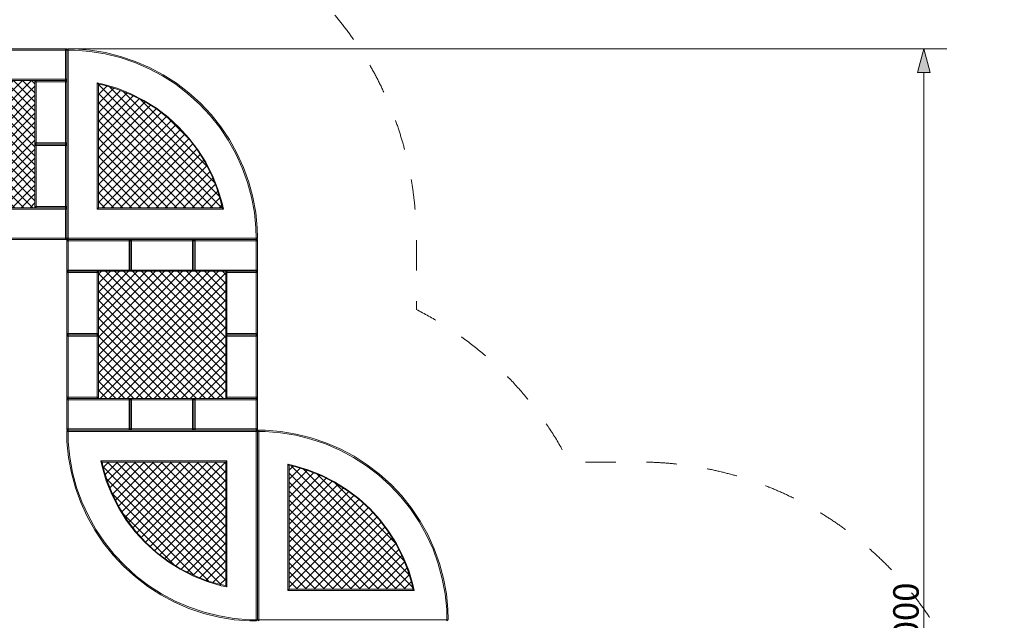
# Model space of a CAD drawing. Units: millimetres. Extents: x 11500 to 32500, y -14850 to 14850.
# Drawn here: x 20130 to 27874, y -3 to 4721 of the extents above; entities that cross this region are included whole.
import ezdxf

# ---------------------------------------------------------------- set-up
doc = ezdxf.new("R2010")
doc.units = ezdxf.units.MM
doc.header["$MEASUREMENT"] = 0
doc.linetypes.add('Przerywana', pattern=[480, 240, -240])
for name, color, linetype in [('02-150x150', 7, 'Continuous'), ('InerSystem-drawing', 7, 'Continuous'), ('InterSystem-dimension', 7, 'Continuous'), ('InterSystem-safety area', 7, 'Continuous'), ('Kvartalo 150', 7, 'Continuous')]:
    doc.layers.add(name, color=color, linetype=linetype)
doc.styles.add('GENERATED_STYLE_1', font='txt')
doc.dimstyles.new('GENERATED_STYLE__2', dxfattribs={"dimtxt": 200, "dimasz": 183.574879, "dimexe": 0.18, "dimexo": 50, "dimgap": 0.09, "dimtad": 1, "dimdec": 0, "dimzin": 0, "dimdsep": 46, "dimtxsty": 'GENERATED_STYLE_1', "dimblk": 'ARROWHEAD_5', "dimblk1": 'ARROWHEAD_5', "dimblk2": 'ARROWHEAD_5', "dimcen": 0.09, "dimclrd": 7, "dimclre": 7, "dimclrt": 7, "dimadec": 1, "dimazin": 0, "dimtfac": 1, "dimtdec": 4, "dimtmove": 0, "dimatfit": 3, "dimfxl": 0, "dimtolj": 1, "dimtzin": 0, "dimarcsym": 0})
pattern_1 = [(45, (0, 0), (-35.35534, 35.35534), []), (135, (0, 0), (35.35534, 35.35534), [])]

# ---------------------------------------------------------------- blocks, each defined once
blk = doc.blocks.new('*D3')
at = {"layer": 'InterSystem-dimension', "linetype": 'Continuous', "lineweight": 13}
for points in [[(28500, 5742.1), (28450, 5555.5), (28550, 5555.5)], [(28500, -5757.9), (28550, -5571.2), (28450, -5571.2)]]:
    blk.add_hatch(color=7, dxfattribs=at).paths.add_polyline_path(points)
at = {"layer": 'InterSystem-dimension', "color": 7, "linetype": 'Continuous', "lineweight": 13}
for p, q in [((28681.2, 5742.1), (20550, 5742.1)), ((28500, 5742.1), (28450, 5555.5)), ((28500, 5742.1), (28550, 5555.5)), ((28550, 5555.5), (28450, 5555.5)), ((28500, -5571.2), (28500, 5555.5)), ((28500, -5757.9), (28450, -5571.2)), ((28450, -5571.2), (28550, -5571.2)), ((28500, -5757.9), (28550, -5571.2)), ((28681.2, -5757.9), (25050, -5757.9))]:
    blk.add_line(p, q, dxfattribs=at)
at = {"layer": 'InterSystem-dimension', "color": 7, "lineweight": 13, "insert": (28460, -377.2), "char_height": 200, "attachment_point": 7, "rotation": 90, "style": 'GENERATED_STYLE_1'}
blk.add_mtext('\\A1;{\\pql;\\fArial|b0|i0|c238|p34;11500}', dxfattribs=at)
blk = doc.blocks.new('ARROWHEAD_5')
at = {"linetype": 'Continuous', "lineweight": 0}
blk.add_hatch(color=0, dxfattribs=at).paths.add_polyline_path([(-1, 0.2679), (0, 0), (-1, -0.2679)])
at = {"color": 0, "linetype": 'Continuous', "lineweight": 0}
blk.add_line((0, 0), (-1, 0), dxfattribs=at)
blk = doc.blocks.new('*D4')
at = {"layer": 'InterSystem-dimension', "linetype": 'Continuous', "lineweight": 13}
for points in [[(27240, 4492.1), (27190, 4305.5), (27290, 4305.5)], [(27240, -4507.9), (27290, -4321.2), (27190, -4321.2)]]:
    blk.add_hatch(color=7, dxfattribs=at).paths.add_polyline_path(points)
at = {"layer": 'InterSystem-dimension', "color": 7, "linetype": 'Continuous', "lineweight": 13}
for p, q in [((27421.2, 4492.1), (20550, 4492.1)), ((27240, 4492.1), (27190, 4305.5)), ((27240, 4492.1), (27290, 4305.5)), ((27290, 4305.5), (27190, 4305.5)), ((27240, -4321.2), (27240, 4305.5)), ((27240, -4507.9), (27190, -4321.2)), ((27190, -4321.2), (27290, -4321.2)), ((27240, -4507.9), (27290, -4321.2)), ((27421.2, -4507.9), (25050, -4507.9))]:
    blk.add_line(p, q, dxfattribs=at)
at = {"layer": 'InterSystem-dimension', "color": 7, "lineweight": 13, "insert": (27200, -311.4), "char_height": 200, "attachment_point": 7, "rotation": 90, "style": 'GENERATED_STYLE_1'}
blk.add_mtext('\\A1;{\\pql;\\fArial|b0|i0|c238|p34;9000}', dxfattribs=at)

msp = doc.modelspace()

# ---------------------------------------------------------------- hatches: boundary and pattern name
at = {"layer": 'InerSystem-drawing', "linetype": 'Continuous', "lineweight": 13}
h = msp.add_hatch(dxfattribs=at)
h.set_pattern_fill('Siatka_5x5_ukośna', style=0, pattern_type=2)
h.set_pattern_definition(pattern_1)
h.paths.add_polyline_path([(20250, 3732.1), (20250, 3742.1), (20250, 3752.1), (20250, 4232.1), (20250, 4242.1), (20010, 4242.1), (20000, 4242.1), (19990, 4242.1), (19510, 4242.1), (19500, 4242.1), (19490, 4242.1), (19250, 4242.1), (19250, 4232.1), (19250, 3752.1), (19250, 3742.1), (19250, 3732.1), (19250, 3252.1), (19250, 3242.1), (19490, 3242.1), (19500, 3242.1), (19510, 3242.1), (19990, 3242.1), (20000, 3242.1), (20010, 3242.1), (20250, 3242.1), (20250, 3252.1)])
h = msp.add_hatch(dxfattribs=at)
h.set_pattern_fill('Siatka_5x5_ukośna', style=0, pattern_type=2)
h.set_pattern_definition(pattern_1)
h.paths.add_polyline_path([(20750, 3242.1), (21722.3, 3242.1), (21713, 3287.2), (21680.3, 3396), (21637.9, 3501.5), (21586.2, 3602.8), (21525.7, 3699), (21456.8, 3789.4), (21380, 3873.2), (21296.1, 3949.9), (21205.6, 4018.7), (21109.3, 4079.1), (21008, 4130.7), (20902.4, 4172.9), (20793.5, 4205.6), (20750, 4214.4)])
h = msp.add_hatch(dxfattribs=at)
h.set_pattern_fill('Siatka_5x5_ukośna', style=0, pattern_type=2)
h.set_pattern_definition(pattern_1)
h.paths.add_polyline_path([(21010, 1742.1), (21490, 1742.1), (21500, 1742.1), (21510, 1742.1), (21750, 1742.1), (21750, 1752.1), (21750, 2232.1), (21750, 2242.1), (21750, 2252.1), (21750, 2732.1), (21750, 2742.1), (21510, 2742.1), (21500, 2742.1), (21490, 2742.1), (21010, 2742.1), (21000, 2742.1), (20990, 2742.1), (20750, 2742.1), (20750, 2732.1), (20750, 2252.1), (20750, 2242.1), (20750, 2232.1), (20750, 1752.1), (20750, 1742.1), (20990, 1742.1), (21000, 1742.1)])
h = msp.add_hatch(dxfattribs=at)
h.set_pattern_fill('Siatka_5x5_ukośna', style=0, pattern_type=2)
h.set_pattern_definition(pattern_1)
h.paths.add_polyline_path([(21203.9, 534.4), (21294.4, 465.6), (21390.7, 405.2), (21492, 353.6), (21597.6, 311.4), (21706.5, 278.7), (21750, 269.9), (21750, 1242.1), (20777.7, 1242.1), (20787, 1197.1), (20819.7, 1088.3), (20862.1, 982.8), (20913.8, 881.5), (20974.3, 785.3), (21043.2, 694.9), (21120, 611.1)])
h = msp.add_hatch(dxfattribs=at)
h.set_pattern_fill('Siatka_5x5_ukośna', style=0, pattern_type=2)
h.set_pattern_definition(pattern_1)
h.paths.add_polyline_path([(22250, 242.1), (23222.3, 242.1), (23213, 287.2), (23180.3, 396), (23137.9, 501.5), (23086.2, 602.8), (23025.7, 699), (22956.8, 789.4), (22880, 873.2), (22796.1, 949.9), (22705.6, 1018.7), (22609.3, 1079.1), (22508, 1130.7), (22402.4, 1172.9), (22293.5, 1205.6), (22250, 1214.4)])

# ---------------------------------------------------------------- linework, layer by layer
at = {"layer": '02-150x150', "color": 7, "linetype": 'Continuous', "lineweight": 13, "flags": 128}
for points in [[(20500, 4492.1), (20490, 4492.1), (20010, 4492.1), (20000, 4492.1)], [(20490, 4492.1), (20490, 4482.1)], [(20500, 4492.1), (20490, 4482.1)], [(20500, 4492.1), (20500, 4482.1), (20500, 4252.1), (20500, 4242.1)], [(20490, 4482.1), (20010, 4482.1)], [(20490, 4482.1), (20490, 4252.1)], [(20500, 4482.1), (20490, 4482.1)], [(20500, 4242.1), (20490, 4242.1), (20010, 4242.1), (20000, 4242.1)], [(20490, 4252.1), (20010, 4252.1)], [(20500, 4242.1), (20490, 4242.1), (20260, 4242.1), (20250, 4242.1)], [(20250, 3742.1), (20250, 3752.1), (20250, 4232.1), (20250, 4242.1)], [(20250, 4242.1), (20260, 4232.1)], [(20250, 4232.1), (20260, 4232.1)], [(20260, 4242.1), (20260, 4232.1)], [(20260, 3752.1), (20260, 4232.1)], [(20260, 4232.1), (20490, 4232.1)], [(20490, 4242.1), (20490, 4252.1)], [(20500, 4252.1), (20490, 4252.1)], [(20490, 4252.1), (20500, 4242.1)], [(20490, 4232.1), (20490, 4242.1)], [(20500, 4242.1), (20490, 4232.1)], [(20500, 4232.1), (20490, 4232.1)], [(20490, 3752.1), (20490, 4232.1)], [(20500, 3742.1), (20500, 3752.1), (20500, 4232.1), (20500, 4242.1)], [(20250, 3752.1), (20260, 3752.1)], [(20260, 3752.1), (20250, 3742.1)], [(20500, 3742.1), (20490, 3742.1), (20260, 3742.1), (20250, 3742.1)], [(20500, 3742.1), (20490, 3742.1), (20260, 3742.1), (20250, 3742.1)], [(20250, 3242.1), (20250, 3252.1), (20250, 3732.1), (20250, 3742.1)], [(20250, 3742.1), (20260, 3732.1)], [(20250, 3732.1), (20260, 3732.1)], [(20490, 3752.1), (20260, 3752.1)], [(20260, 3742.1), (20260, 3752.1)], [(20260, 3742.1), (20260, 3732.1)], [(20260, 3252.1), (20260, 3732.1)], [(20260, 3732.1), (20490, 3732.1)], [(20500, 3752.1), (20490, 3752.1)], [(20500, 3742.1), (20490, 3752.1)], [(20490, 3742.1), (20490, 3752.1)], [(20490, 3732.1), (20490, 3742.1)], [(20500, 3742.1), (20490, 3732.1)], [(20500, 3732.1), (20490, 3732.1)], [(20490, 3252.1), (20490, 3732.1)], [(20500, 3242.1), (20500, 3252.1), (20500, 3732.1), (20500, 3742.1)], [(20500, 3242.1), (20490, 3242.1), (20010, 3242.1), (20000, 3242.1)], [(20490, 3232.1), (20010, 3232.1)], [(20250, 3252.1), (20260, 3252.1)], [(20260, 3252.1), (20250, 3242.1)], [(20500, 3242.1), (20490, 3242.1), (20260, 3242.1), (20250, 3242.1)], [(20490, 3252.1), (20260, 3252.1)], [(20260, 3242.1), (20260, 3252.1)], [(20500, 3252.1), (20490, 3252.1)], [(20500, 3242.1), (20490, 3252.1)], [(20490, 3242.1), (20490, 3252.1)], [(20490, 3242.1), (20490, 3232.1)], [(20500, 3242.1), (20490, 3232.1)], [(20490, 3232.1), (20490, 3002.1)], [(20500, 3232.1), (20490, 3232.1)], [(20500, 3242.1), (20500, 3232.1), (20500, 3002.1), (20500, 2992.1)], [(20500, 2992.1), (20490, 2992.1), (20010, 2992.1), (20000, 2992.1)], [(20490, 3002.1), (20010, 3002.1)], [(20490, 2992.1), (20490, 3002.1)], [(20500, 3002.1), (20490, 3002.1)], [(20490, 3002.1), (20500, 2992.1)], [(20500, 2992.1), (20500, 2982.1), (20500, 2752.1), (20500, 2742.1)], [(21000, 2992.1), (20990, 2992.1), (20510, 2992.1), (20500, 2992.1)], [(20500, 2992.1), (20510, 2982.1)], [(20510, 2982.1), (20500, 2982.1)], [(20510, 2992.1), (20510, 2982.1)], [(20990, 2982.1), (20510, 2982.1)], [(20510, 2752.1), (20510, 2982.1)], [(20990, 2992.1), (20990, 2982.1)], [(21000, 2992.1), (20990, 2982.1)], [(20990, 2982.1), (20990, 2752.1)], [(21000, 2982.1), (20990, 2982.1)], [(21000, 2992.1), (21000, 2982.1), (21000, 2752.1), (21000, 2742.1)], [(21000, 2992.1), (21000, 2982.1), (21000, 2752.1), (21000, 2742.1)], [(21500, 2992.1), (21490, 2992.1), (21010, 2992.1), (21000, 2992.1)], [(21000, 2992.1), (21010, 2982.1)], [(21010, 2982.1), (21000, 2982.1)], [(21010, 2992.1), (21010, 2982.1)], [(21490, 2982.1), (21010, 2982.1)], [(21010, 2752.1), (21010, 2982.1)], [(21490, 2992.1), (21490, 2982.1)], [(21500, 2992.1), (21490, 2982.1)], [(21490, 2982.1), (21490, 2752.1)], [(21500, 2982.1), (21490, 2982.1)], [(21500, 2992.1), (21500, 2982.1), (21500, 2752.1), (21500, 2742.1)], [(21500, 2992.1), (21500, 2982.1), (21500, 2752.1), (21500, 2742.1)], [(22000, 2992.1), (21990, 2992.1), (21510, 2992.1), (21500, 2992.1)], [(21500, 2992.1), (21510, 2982.1)], [(21510, 2982.1), (21500, 2982.1)], [(21510, 2992.1), (21510, 2982.1)], [(21990, 2982.1), (21510, 2982.1)], [(21510, 2752.1), (21510, 2982.1)], [(21990, 2992.1), (21990, 2982.1)], [(22000, 2992.1), (21990, 2982.1)], [(21990, 2982.1), (21990, 2752.1)], [(22000, 2982.1), (21990, 2982.1)], [(22000, 2992.1), (22000, 2982.1), (22000, 2752.1), (22000, 2742.1)], [(20500, 2752.1), (20510, 2752.1)], [(20500, 2742.1), (20510, 2752.1)], [(21000, 2742.1), (20990, 2742.1), (20510, 2742.1), (20500, 2742.1)], [(20750, 2742.1), (20740, 2742.1), (20510, 2742.1), (20500, 2742.1)], [(20500, 2242.1), (20500, 2252.1), (20500, 2732.1), (20500, 2742.1)], [(20500, 2742.1), (20510, 2732.1)], [(20500, 2732.1), (20510, 2732.1)], [(20990, 2752.1), (20510, 2752.1)], [(20510, 2742.1), (20510, 2752.1)], [(20510, 2742.1), (20510, 2732.1)], [(20510, 2252.1), (20510, 2732.1)], [(20510, 2732.1), (20740, 2732.1)], [(20740, 2732.1), (20740, 2742.1)], [(20750, 2742.1), (20740, 2732.1)], [(20750, 2732.1), (20740, 2732.1)], [(20740, 2252.1), (20740, 2732.1)], [(20750, 2242.1), (20750, 2252.1), (20750, 2732.1), (20750, 2742.1)], [(20990, 2742.1), (20990, 2752.1)], [(21000, 2752.1), (20990, 2752.1)], [(20990, 2752.1), (21000, 2742.1)], [(21000, 2752.1), (21010, 2752.1)], [(21000, 2742.1), (21010, 2752.1)], [(21500, 2742.1), (21490, 2742.1), (21010, 2742.1), (21000, 2742.1)], [(21490, 2752.1), (21010, 2752.1)], [(21010, 2742.1), (21010, 2752.1)], [(21490, 2742.1), (21490, 2752.1)], [(21500, 2752.1), (21490, 2752.1)], [(21490, 2752.1), (21500, 2742.1)], [(21500, 2752.1), (21510, 2752.1)], [(21500, 2742.1), (21510, 2752.1)], [(22000, 2742.1), (21990, 2742.1), (21510, 2742.1), (21500, 2742.1)], [(21990, 2752.1), (21510, 2752.1)], [(21510, 2742.1), (21510, 2752.1)], [(22000, 2742.1), (21990, 2742.1), (21760, 2742.1), (21750, 2742.1)], [(21750, 2242.1), (21750, 2252.1), (21750, 2732.1), (21750, 2742.1)], [(21750, 2742.1), (21760, 2732.1)], [(21750, 2732.1), (21760, 2732.1)], [(21760, 2742.1), (21760, 2732.1)], [(21760, 2252.1), (21760, 2732.1)], [(21760, 2732.1), (21990, 2732.1)], [(21990, 2742.1), (21990, 2752.1)], [(22000, 2752.1), (21990, 2752.1)], [(21990, 2752.1), (22000, 2742.1)], [(21990, 2732.1), (21990, 2742.1)], [(22000, 2742.1), (21990, 2732.1)], [(22000, 2732.1), (21990, 2732.1)], [(21990, 2252.1), (21990, 2732.1)], [(22000, 2242.1), (22000, 2252.1), (22000, 2732.1), (22000, 2742.1)], [(20500, 2252.1), (20510, 2252.1)], [(20510, 2252.1), (20500, 2242.1)], [(20740, 2252.1), (20510, 2252.1)], [(20510, 2242.1), (20510, 2252.1)], [(20750, 2252.1), (20740, 2252.1)], [(20750, 2242.1), (20740, 2252.1)], [(20740, 2242.1), (20740, 2252.1)], [(21750, 2252.1), (21760, 2252.1)], [(21760, 2252.1), (21750, 2242.1)], [(21990, 2252.1), (21760, 2252.1)], [(21760, 2242.1), (21760, 2252.1)], [(22000, 2252.1), (21990, 2252.1)], [(22000, 2242.1), (21990, 2252.1)], [(21990, 2242.1), (21990, 2252.1)], [(20750, 2242.1), (20740, 2242.1), (20510, 2242.1), (20500, 2242.1)], [(20750, 2242.1), (20740, 2242.1), (20510, 2242.1), (20500, 2242.1)], [(20500, 1742.1), (20500, 1752.1), (20500, 2232.1), (20500, 2242.1)], [(20500, 2242.1), (20510, 2232.1)], [(20500, 2232.1), (20510, 2232.1)], [(20510, 2242.1), (20510, 2232.1)], [(20510, 1752.1), (20510, 2232.1)], [(20510, 2232.1), (20740, 2232.1)], [(20740, 2232.1), (20740, 2242.1)], [(20750, 2242.1), (20740, 2232.1)], [(20750, 2232.1), (20740, 2232.1)], [(20740, 1752.1), (20740, 2232.1)], [(20750, 1742.1), (20750, 1752.1), (20750, 2232.1), (20750, 2242.1)], [(22000, 2242.1), (21990, 2242.1), (21760, 2242.1), (21750, 2242.1)], [(22000, 2242.1), (21990, 2242.1), (21760, 2242.1), (21750, 2242.1)], [(21750, 1742.1), (21750, 1752.1), (21750, 2232.1), (21750, 2242.1)], [(21750, 2242.1), (21760, 2232.1)], [(21750, 2232.1), (21760, 2232.1)], [(21760, 2242.1), (21760, 2232.1)], [(21760, 1752.1), (21760, 2232.1)], [(21760, 2232.1), (21990, 2232.1)], [(21990, 2232.1), (21990, 2242.1)], [(22000, 2242.1), (21990, 2232.1)], [(22000, 2232.1), (21990, 2232.1)], [(21990, 1752.1), (21990, 2232.1)], [(22000, 1742.1), (22000, 1752.1), (22000, 2232.1), (22000, 2242.1)], [(20500, 1752.1), (20510, 1752.1)], [(20510, 1752.1), (20500, 1742.1)], [(20500, 1742.1), (20500, 1732.1), (20500, 1502.1), (20500, 1492.1)], [(21000, 1742.1), (20990, 1742.1), (20510, 1742.1), (20500, 1742.1)], [(20500, 1742.1), (20510, 1732.1)], [(20750, 1742.1), (20740, 1742.1), (20510, 1742.1), (20500, 1742.1)], [(20510, 1732.1), (20500, 1732.1)], [(20740, 1752.1), (20510, 1752.1)], [(20510, 1742.1), (20510, 1752.1)], [(20510, 1742.1), (20510, 1732.1)], [(20990, 1732.1), (20510, 1732.1)], [(20510, 1502.1), (20510, 1732.1)], [(20750, 1752.1), (20740, 1752.1)], [(20750, 1742.1), (20740, 1752.1)], [(20740, 1742.1), (20740, 1752.1)], [(20990, 1742.1), (20990, 1732.1)], [(21000, 1742.1), (20990, 1732.1)], [(20990, 1732.1), (20990, 1502.1)], [(21000, 1732.1), (20990, 1732.1)], [(21000, 1742.1), (21000, 1732.1), (21000, 1502.1), (21000, 1492.1)], [(21000, 1742.1), (21000, 1732.1), (21000, 1502.1), (21000, 1492.1)], [(21500, 1742.1), (21490, 1742.1), (21010, 1742.1), (21000, 1742.1)], [(21000, 1742.1), (21010, 1732.1)], [(21010, 1732.1), (21000, 1732.1)], [(21010, 1742.1), (21010, 1732.1)], [(21490, 1732.1), (21010, 1732.1)], [(21010, 1502.1), (21010, 1732.1)], [(21490, 1742.1), (21490, 1732.1)], [(21500, 1742.1), (21490, 1732.1)], [(21490, 1732.1), (21490, 1502.1)], [(21500, 1732.1), (21490, 1732.1)], [(21500, 1742.1), (21500, 1732.1), (21500, 1502.1), (21500, 1492.1)], [(21500, 1742.1), (21500, 1732.1), (21500, 1502.1), (21500, 1492.1)], [(22000, 1742.1), (21990, 1742.1), (21510, 1742.1), (21500, 1742.1)], [(21500, 1742.1), (21510, 1732.1)], [(21510, 1732.1), (21500, 1732.1)], [(21510, 1742.1), (21510, 1732.1)], [(21990, 1732.1), (21510, 1732.1)], [(21510, 1502.1), (21510, 1732.1)], [(21750, 1752.1), (21760, 1752.1)], [(21760, 1752.1), (21750, 1742.1)], [(22000, 1742.1), (21990, 1742.1), (21760, 1742.1), (21750, 1742.1)], [(21990, 1752.1), (21760, 1752.1)], [(21760, 1742.1), (21760, 1752.1)], [(22000, 1752.1), (21990, 1752.1)], [(22000, 1742.1), (21990, 1752.1)], [(21990, 1742.1), (21990, 1752.1)], [(21990, 1742.1), (21990, 1732.1)], [(22000, 1742.1), (21990, 1732.1)], [(21990, 1732.1), (21990, 1502.1)], [(22000, 1732.1), (21990, 1732.1)], [(22000, 1742.1), (22000, 1732.1), (22000, 1502.1), (22000, 1492.1)], [(20500, 1502.1), (20510, 1502.1)], [(20500, 1492.1), (20510, 1502.1)], [(21000, 1492.1), (20990, 1492.1), (20510, 1492.1), (20500, 1492.1)], [(20990, 1502.1), (20510, 1502.1)], [(20510, 1492.1), (20510, 1502.1)], [(20990, 1492.1), (20990, 1502.1)], [(21000, 1502.1), (20990, 1502.1)], [(20990, 1502.1), (21000, 1492.1)], [(21000, 1502.1), (21010, 1502.1)], [(21000, 1492.1), (21010, 1502.1)], [(21500, 1492.1), (21490, 1492.1), (21010, 1492.1), (21000, 1492.1)], [(21490, 1502.1), (21010, 1502.1)], [(21010, 1492.1), (21010, 1502.1)], [(21490, 1492.1), (21490, 1502.1)], [(21500, 1502.1), (21490, 1502.1)], [(21490, 1502.1), (21500, 1492.1)], [(21500, 1502.1), (21510, 1502.1)], [(21500, 1492.1), (21510, 1502.1)], [(22000, 1492.1), (21990, 1492.1), (21510, 1492.1), (21500, 1492.1)], [(21990, 1502.1), (21510, 1502.1)], [(21510, 1492.1), (21510, 1502.1)], [(21990, 1492.1), (21990, 1502.1)], [(22000, 1502.1), (21990, 1502.1)], [(21990, 1502.1), (22000, 1492.1)]]:
    msp.add_lwpolyline(points, dxfattribs=at)
at = {"layer": 'InerSystem-drawing', "color": 7, "linetype": 'Continuous', "lineweight": 13, "flags": 128}
msp.add_lwpolyline([(20010, 3242.1), (20250, 3242.1), (20250, 3252.1), (20250, 3732.1), (20250, 3742.1), (20250, 3752.1), (20250, 4232.1), (20250, 4242.1), (20010, 4242.1)], dxfattribs=at)
for points in [[(20750, 3242.1), (21722.3, 3242.1), (21713, 3287.2), (21680.3, 3396), (21637.9, 3501.5), (21586.2, 3602.8), (21525.7, 3699), (21456.8, 3789.4), (21380, 3873.2), (21296.1, 3949.9), (21205.6, 4018.7), (21109.3, 4079.1), (21008, 4130.7), (20902.4, 4172.9), (20793.5, 4205.6), (20750, 4214.4)], [(21010, 1742.1), (21490, 1742.1), (21500, 1742.1), (21510, 1742.1), (21750, 1742.1), (21750, 1752.1), (21750, 2232.1), (21750, 2242.1), (21750, 2252.1), (21750, 2732.1), (21750, 2742.1), (21510, 2742.1), (21500, 2742.1), (21490, 2742.1), (21010, 2742.1), (21000, 2742.1), (20990, 2742.1), (20750, 2742.1), (20750, 2732.1), (20750, 2252.1), (20750, 2242.1), (20750, 2232.1), (20750, 1752.1), (20750, 1742.1), (20990, 1742.1), (21000, 1742.1)], [(21203.9, 534.4), (21294.4, 465.6), (21390.7, 405.2), (21492, 353.6), (21597.6, 311.4), (21706.5, 278.7), (21750, 269.9), (21750, 1242.1), (20777.7, 1242.1), (20787, 1197.1), (20819.7, 1088.3), (20862.1, 982.8), (20913.8, 881.5), (20974.3, 785.3), (21043.2, 694.9), (21120, 611.1)], [(22250, 242.1), (23222.3, 242.1), (23213, 287.2), (23180.3, 396), (23137.9, 501.5), (23086.2, 602.8), (23025.7, 699), (22956.8, 789.4), (22880, 873.2), (22796.1, 949.9), (22705.6, 1018.7), (22609.3, 1079.1), (22508, 1130.7), (22402.4, 1172.9), (22293.5, 1205.6), (22250, 1214.4)]]:
    msp.add_lwpolyline(points, close=True, dxfattribs=at)
at = {"layer": 'InterSystem-safety area', "color": 7, "linetype": 'Przerywana', "lineweight": 13, "flags": 128}
msp.add_lwpolyline([(19000, -5757.9), (25000, -5757.9, 0.414214), (27750, -3007.9), (27750, -1507.9, 0.414214), (25000, 1242.1), (24449.5, 1242.1, 0.158065), (23250, 2441.6), (23250, 2992.1, 0.414214), (20500, 5742.1), (19000, 5742.1, 0.414214), (16250, 2992.1), (16250, -3007.9, 0.414214)], format="xyb", close=True, dxfattribs=at)
at = {"layer": 'Kvartalo 150', "color": 7, "linetype": 'Continuous', "lineweight": 13, "flags": 128}
for points in [[(20500, 4482.1), (20510, 4492.1)], [(21999.8, 3002.3), (21998.4, 3084), (21986, 3205.8), (21963.6, 3326.2), (21931.5, 3444.4), (21889.9, 3559.6), (21839, 3671), (21779.2, 3777.9), (21710.9, 3879.5), (21634.6, 3975.3), (21550.7, 4064.5), (21459.8, 4146.5), (21362.5, 4220.9), (21259.4, 4287.1), (21151.4, 4344.7), (21039, 4393.3), (20923, 4432.6), (20804.1, 4462.3), (20683.3, 4482.2), (20561.2, 4492.1), (20510, 4492.1)], [(20510, 4482.1), (20510, 4492.1)], [(20500, 3002.1), (20500, 4482.1)], [(20500, 4482.1), (20510, 4482.1)], [(21989.8, 3002.1), (21988.4, 3083.4), (21976.1, 3204.4), (21953.9, 3324), (21922, 3441.4), (21880.6, 3555.8), (21830.1, 3666.4), (21770.7, 3772.6), (21702.9, 3873.6), (21627, 3968.7), (21543.7, 4057.3), (21453.4, 4138.8), (21356.7, 4212.7), (21254.4, 4278.5), (21147, 4335.7), (21035.4, 4384), (20920.1, 4423), (20802.1, 4452.5), (20682.1, 4472.2), (20560.8, 4482.1), (20510, 4482.1)], [(20510, 3002.1), (20510, 4482.1)], [(21732.1, 3232.1), (21722.6, 3278.2), (21689.2, 3389.2), (21646, 3496.8), (21593.2, 3600.1), (21531.5, 3698.3), (21461.2, 3790.5), (21382.9, 3876.1), (21297.2, 3954.3), (21204.9, 4024.5), (21106.7, 4086.2), (21003.3, 4138.7), (20895.6, 4181.9), (20784.5, 4215.2), (20740, 4224.2)], [(20740, 3232.1), (20740, 4224.2)], [(20750, 4214.4), (20740, 4224.2)], [(21722.3, 3242.1), (21713, 3287.2), (21680.3, 3396), (21637.9, 3501.5), (21586.2, 3602.8), (21525.7, 3699), (21456.8, 3789.4), (21380, 3873.2), (21296.1, 3949.9), (21205.6, 4018.7), (21109.3, 4079.1), (21008, 4130.7), (20902.4, 4172.9), (20793.5, 4205.6), (20750, 4214.4)], [(20750, 3242.1), (20750, 4214.4)], [(20750, 3242.1), (20740, 3232.1)], [(21732.1, 3232.1), (20740, 3232.1)], [(21722.3, 3242.1), (20750, 3242.1)], [(21722.3, 3242.1), (21732.1, 3232.1)], [(20510, 2992.1), (20500, 3002.1)], [(20510, 3002.1), (20500, 3002.1)], [(21989.8, 3002.1), (20510, 3002.1)], [(20510, 2992.1), (20510, 3002.1)], [(21989.8, 2992.1), (20510, 2992.1)], [(21999.8, 3002.3), (21989.8, 2992.1)], [(21999.8, 3002.3), (21989.8, 3002.1)], [(21989.8, 3002.1), (21989.8, 2992.1)], [(20500.2, 1482), (20510.2, 1492.1)], [(20500.2, 1482), (20510.2, 1482.1)], [(20500.2, 1482), (20501.6, 1400.3), (20514, 1278.5), (20536.4, 1158.1), (20568.5, 1039.9), (20610.1, 924.7), (20661, 813.3), (20720.8, 706.4), (20789.1, 604.8), (20865.4, 509), (20949.3, 419.8), (21040.2, 337.8), (21137.5, 263.4), (21240.6, 197.2), (21348.6, 139.6), (21461, 91), (21577, 51.7), (21695.9, 22), (21816.7, 2.1), (21938.8, -7.9), (21990, -7.9)], [(20510.2, 1482.1), (20510.2, 1492.1)], [(20510.2, 1492.1), (21990, 1492.1)], [(20510.2, 1482.1), (20511.6, 1400.9), (20523.9, 1279.9), (20546.1, 1160.3), (20578, 1042.9), (20619.4, 928.5), (20669.9, 817.9), (20729.3, 711.7), (20797.1, 610.7), (20873, 515.6), (20956.3, 427), (21046.6, 345.5), (21143.3, 271.6), (21245.6, 205.8), (21353, 148.6), (21464.6, 100.3), (21579.9, 61.3), (21697.9, 31.8), (21817.9, 12.1), (21939.2, 2.1), (21990, 2.1)], [(20510.2, 1482.1), (21990, 1482.1)], [(21990, 1492.1), (21990, 1482.1)], [(21990, 1492.1), (22000, 1482.1)], [(21990, 1482.1), (22000, 1482.1)], [(21990, 1482.1), (21990, 2.1)], [(22000, 1482.1), (22010, 1492.1)], [(22000, 1482.1), (22000, 2.1)], [(22000, 2.1), (22000, 1482.1)], [(22000, 1482.1), (22010, 1482.1)], [(23499.8, 2.3), (23498.4, 84), (23486, 205.8), (23463.6, 326.2), (23431.5, 444.4), (23389.9, 559.6), (23339, 671), (23279.2, 777.9), (23210.9, 879.5), (23134.6, 975.3), (23050.7, 1064.5), (22959.8, 1146.5), (22862.5, 1220.9), (22759.4, 1287.1), (22651.4, 1344.7), (22539, 1393.3), (22423, 1432.6), (22304.1, 1462.3), (22183.3, 1482.2), (22061.2, 1492.1), (22010, 1492.1)], [(22010, 1482.1), (22010, 1492.1)], [(23489.8, 2.1), (23488.4, 83.4), (23476.1, 204.4), (23453.9, 324), (23422, 441.4), (23380.6, 555.8), (23330.1, 666.4), (23270.7, 772.6), (23202.9, 873.6), (23127, 968.7), (23043.7, 1057.3), (22953.4, 1138.8), (22856.7, 1212.7), (22754.4, 1278.5), (22647, 1335.7), (22535.4, 1384), (22420.1, 1423), (22302.1, 1452.5), (22182.1, 1472.2), (22060.8, 1482.1), (22010, 1482.1)], [(22010, 2.1), (22010, 1482.1)], [(20777.7, 1242.1), (20767.9, 1252.1)], [(20767.9, 1252.1), (20777.4, 1206.1), (20810.8, 1095.1), (20854, 987.5), (20906.8, 884.2), (20968.5, 786), (21038.8, 693.8), (21117.1, 608.2), (21202.8, 530), (21295.1, 459.8), (21393.3, 398.1), (21496.7, 345.6), (21604.4, 302.4), (21715.5, 269.1), (21760, 260.1)], [(20767.9, 1252.1), (21760, 1252.1)], [(20777.7, 1242.1), (20787, 1197.1), (20819.7, 1088.3), (20862.1, 982.8), (20913.8, 881.5), (20974.3, 785.3), (21043.2, 694.9), (21120, 611.1), (21203.9, 534.4), (21294.4, 465.6), (21390.7, 405.2), (21492, 353.6), (21597.6, 311.4), (21706.5, 278.7), (21750, 269.9)], [(20777.7, 1242.1), (21750, 1242.1)], [(21750, 1242.1), (21760, 1252.1)], [(21750, 1242.1), (21750, 269.9)], [(21760, 1252.1), (21760, 260.1)], [(23232.1, 232.1), (23222.6, 278.2), (23189.2, 389.2), (23146, 496.8), (23093.2, 600.1), (23031.5, 698.3), (22961.2, 790.5), (22882.9, 876.1), (22797.2, 954.3), (22704.9, 1024.5), (22606.7, 1086.2), (22503.3, 1138.7), (22395.6, 1181.9), (22284.5, 1215.2), (22240, 1224.2)], [(22240, 232.1), (22240, 1224.2)], [(22250, 1214.4), (22240, 1224.2)], [(23222.3, 242.1), (23213, 287.2), (23180.3, 396), (23137.9, 501.5), (23086.2, 602.8), (23025.7, 699), (22956.8, 789.4), (22880, 873.2), (22796.1, 949.9), (22705.6, 1018.7), (22609.3, 1079.1), (22508, 1130.7), (22402.4, 1172.9), (22293.5, 1205.6), (22250, 1214.4)], [(22250, 242.1), (22250, 1214.4)], [(21750, 269.9), (21760, 260.1)], [(22250, 242.1), (22240, 232.1)], [(23222.3, 242.1), (22250, 242.1)], [(23222.3, 242.1), (23232.1, 232.1)], [(23232.1, 232.1), (22240, 232.1)], [(22000, 2.1), (21990, 2.1)], [(22000, 2.1), (21990, -7.9)], [(21990, 2.1), (21990, -7.9)], [(22010, -7.9), (22000, 2.1)], [(22010, 2.1), (22000, 2.1)], [(23489.8, 2.1), (22010, 2.1)], [(22010, -7.9), (22010, 2.1)], [(23499.8, 2.3), (23489.8, -7.9)], [(23499.8, 2.3), (23489.8, 2.1)], [(23489.8, 2.1), (23489.8, -7.9)]]:
    msp.add_lwpolyline(points, dxfattribs=at)

# ---------------------------------------------------------------- dimensions: what is measured, and where the dimension line sits
at = {"layer": 'InterSystem-dimension', "color": 7, "linetype": 'Continuous', "lineweight": 13}
for base, p1, p2, picture, middle in [((28500, 5742.1), (25000, -5757.9), (20500, 5742.1), '*D3', (28360, 4)), ((27240, 4492.1), (25000, -4507.9), (20500, 4492.1), '*D4', (27100, -6.5))]:
    dim = msp.add_linear_dim(base=base, p1=p1, p2=p2, angle=90, dimstyle='GENERATED_STYLE__2', dxfattribs=at)
    dim.commit()
    dim.dimension.update_dxf_attribs({"geometry": picture, "text_midpoint": middle, "dimtype": 160, "text_rotation": 90})

doc.saveas('drawing.dxf')
